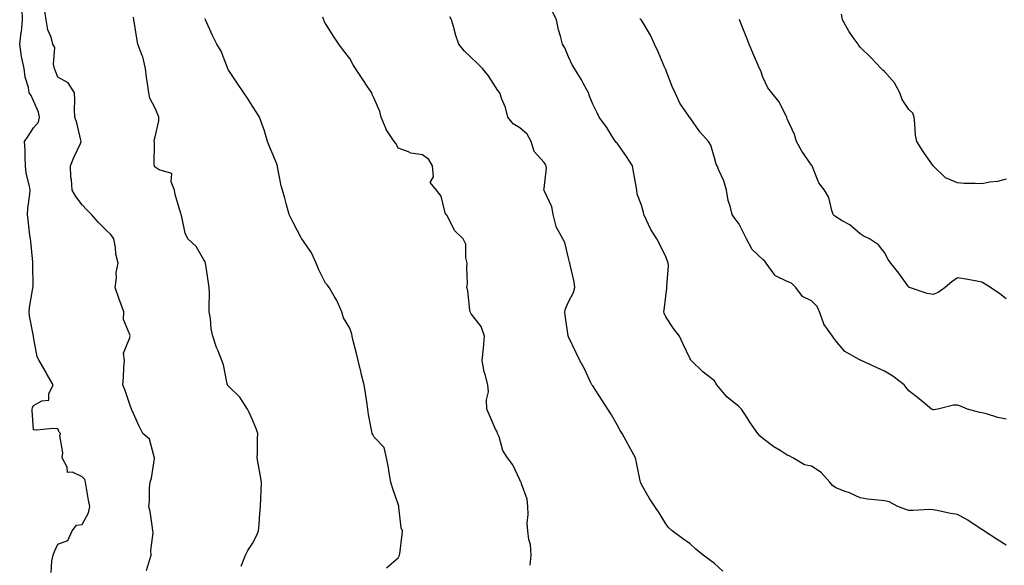
# Model space of a CAD drawing. Units: inches. Extents: x 918323 to 920963, y 7369178 to 7371818.
# Drawn here: x 918572 to 918977, y 7369948 to 7370172 of the extents above; entities that cross this region are included whole.
import ezdxf

# ---------------------------------------------------------------- set-up
doc = ezdxf.new("R2010")
doc.units = ezdxf.units.IN
doc.header["$MEASUREMENT"] = 0
doc.layers.add('Contour_91837369', color=7, linetype='Continuous', true_color=0xa96f36)

msp = doc.modelspace()

# ---------------------------------------------------------------- linework, layer by layer
at = {"layer": 'Contour_91837369'}
for points in [[(918585.24, 7369944.73, 3370), (918585.57, 7369949.44, 3370), (918586.01, 7369951.92, 3370), (918586.59, 7369953.38, 3370), (918588.05, 7369956.35, 3370), (918592.09, 7369957.88, 3370), (918593.83, 7369961.92, 3370), (918595.7, 7369964.27, 3370), (918598.05, 7369964.48, 3370), (918600.64, 7369969.32, 3370), (918601.13, 7369971.92, 3370), (918600.66, 7369974.53, 3370), (918599.66, 7369980.31, 3370), (918599.38, 7369981.92, 3370), (918599.07, 7369982.94, 3370), (918598.05, 7369984.11, 3370), (918594.01, 7369985.96, 3370), (918591.95, 7369985.81, 3370), (918591.87, 7369988.1, 3370), (918589.82, 7369991.92, 3370), (918590.04, 7369993.91, 3370), (918588.87, 7370001.1, 3370), (918589.04, 7370001.92, 3370), (918588.55, 7370002.42, 3370), (918588.05, 7370003.87, 3370), (918585.97, 7370003.99, 3370), (918579.39, 7370003.26, 3370), (918578.05, 7370003.36, 3370), (918577.49, 7370011.36, 3370), (918577.42, 7370011.92, 3370), (918577.54, 7370012.43, 3370), (918578.05, 7370013.43, 3370), (918581.45, 7370015.32, 3370), (918584.34, 7370015.63, 3370), (918584.32, 7370018.19, 3370), (918586.08, 7370021.92, 3370), (918583.36, 7370026.61, 3370), (918583.13, 7370027, 3370), (918580.3, 7370031.92, 3370), (918579.56, 7370033.43, 3370), (918578.05, 7370041.57, 3370), (918578.02, 7370041.89, 3370), (918578.02, 7370041.92, 3370), (918578.01, 7370041.96, 3370), (918576.37, 7370050.24, 3370), (918576.21, 7370051.92, 3370), (918576.3, 7370053.67, 3370), (918577.74, 7370061.61, 3370), (918577.76, 7370061.92, 3370), (918577.8, 7370062.18, 3370), (918577.7, 7370071.57, 3370), (918577.74, 7370071.92, 3370), (918577.68, 7370072.29, 3370), (918576.93, 7370080.8, 3370), (918576.73, 7370081.92, 3370), (918576.52, 7370083.45, 3370), (918575.79, 7370089.66, 3370), (918575.48, 7370091.92, 3370), (918575.6, 7370094.37, 3370), (918576.45, 7370100.33, 3370), (918576.55, 7370101.92, 3370), (918576.34, 7370103.64, 3370), (918575.02, 7370108.89, 3370), (918574.73, 7370111.92, 3370), (918574.52, 7370115.45, 3370), (918574.54, 7370118.41, 3370), (918574.29, 7370121.92, 3370), (918575.82, 7370124.15, 3370), (918578.05, 7370127.49, 3370), (918580.11, 7370129.86, 3370), (918580.52, 7370131.92, 3370), (918580.08, 7370133.95, 3370), (918578.05, 7370138.61, 3370), (918576.96, 7370140.83, 3370), (918576.21, 7370141.92, 3370), (918575.88, 7370144.09, 3370), (918574.52, 7370148.39, 3370), (918574.15, 7370151.92, 3370), (918573.11, 7370156.86, 3370), (918573.08, 7370156.95, 3370), (918572.31, 7370161.92, 3370), (918572.97, 7370166.84, 3370), (918573, 7370166.97, 3370), (918573.52, 7370171.92, 3370), (918573.32, 7370176.64, 3370)], [(918624.43, 7369945.55, 3369), (918625.77, 7369949.64, 3369), (918626.36, 7369951.92, 3369), (918626.23, 7369953.73, 3369), (918627.2, 7369961.06, 3369), (918627.11, 7369961.92, 3369), (918626.88, 7369963.09, 3369), (918625.95, 7369969.82, 3369), (918625.48, 7369971.92, 3369), (918625.76, 7369974.21, 3369), (918625.75, 7369979.62, 3369), (918625.97, 7369981.92, 3369), (918626.48, 7369983.48, 3369), (918627.74, 7369991.61, 3369), (918627.82, 7369991.92, 3369), (918627.6, 7369992.37, 3369), (918625.72, 7369999.59, 3369), (918623.01, 7370001.92, 3369), (918621.37, 7370005.24, 3369), (918618.62, 7370011.35, 3369), (918618.35, 7370011.92, 3369), (918618.25, 7370012.12, 3369), (918618.05, 7370012.61, 3369), (918615.66, 7370019.53, 3369), (918614.76, 7370021.92, 3369), (918615.03, 7370024.94, 3369), (918615.13, 7370029.01, 3369), (918615.37, 7370031.92, 3369), (918615.07, 7370034.9, 3369), (918617.75, 7370041.61, 3369), (918617.63, 7370041.92, 3369), (918617.73, 7370042.23, 3369), (918614.94, 7370048.81, 3369), (918615.21, 7370051.92, 3369), (918613.55, 7370056.42, 3369), (918613.27, 7370057.14, 3369), (918611.53, 7370061.92, 3369), (918612.07, 7370065.94, 3369), (918611.94, 7370068.03, 3369), (918612.77, 7370071.92, 3369), (918611.8, 7370075.67, 3369), (918611.66, 7370078.31, 3369), (918610.99, 7370081.92, 3369), (918609.82, 7370083.69, 3369), (918608.05, 7370085.4, 3369), (918604.74, 7370088.61, 3369), (918601.79, 7370091.92, 3369), (918599.95, 7370093.82, 3369), (918598.05, 7370095.9, 3369), (918595.45, 7370099.32, 3369), (918593.91, 7370101.92, 3369), (918593.66, 7370106.31, 3369), (918593.41, 7370107.28, 3369), (918593.22, 7370111.92, 3369), (918594.64, 7370115.33, 3369), (918597.28, 7370121.15, 3369), (918597.62, 7370121.92, 3369), (918597.44, 7370122.53, 3369), (918595.8, 7370129.67, 3369), (918595.02, 7370131.92, 3369), (918594.82, 7370135.15, 3369), (918595.04, 7370138.91, 3369), (918594.79, 7370141.92, 3369), (918592.19, 7370146.06, 3369), (918588.05, 7370148.34, 3369), (918587.01, 7370150.89, 3369), (918586.62, 7370151.92, 3369), (918586.19, 7370153.78, 3369), (918586.71, 7370160.58, 3369), (918585.98, 7370161.92, 3369), (918585.2, 7370164.77, 3369), (918583.92, 7370167.79, 3369), (918583.17, 7370171.92, 3369), (918582.47, 7370176.35, 3369)], [(918978.05, 7369956, 3364), (918974.38, 7369958.25, 3364), (918968.89, 7369961.92, 3364), (918968.38, 7369962.25, 3364), (918968.05, 7369962.46, 3364), (918966.53, 7369963.44, 3364), (918962.36, 7369966.23, 3364), (918958.05, 7369968.64, 3364), (918955.15, 7369969.02, 3364), (918949.67, 7369970.3, 3364), (918948.05, 7369970.57, 3364), (918946.73, 7369970.6, 3364), (918939.77, 7369970.2, 3364), (918938.05, 7369970.23, 3364), (918936.82, 7369970.69, 3364), (918933.47, 7369971.92, 3364), (918929.91, 7369973.77, 3364), (918928.05, 7369974.18, 3364), (918925.44, 7369974.53, 3364), (918921.09, 7369974.96, 3364), (918918.05, 7369975.4, 3364), (918913.66, 7369977.53, 3364), (918911.88, 7369978.09, 3364), (918908.05, 7369979.57, 3364), (918906.6, 7369980.47, 3364), (918905.6, 7369981.92, 3364), (918901.96, 7369985.83, 3364), (918898.05, 7369988.44, 3364), (918895.17, 7369989.04, 3364), (918890.32, 7369991.92, 3364), (918888.8, 7369992.67, 3364), (918888.05, 7369992.98, 3364), (918885.13, 7369994.84, 3364), (918882.54, 7369996.41, 3364), (918878.05, 7369999.82, 3364), (918876.93, 7370000.8, 3364), (918875.94, 7370001.92, 3364), (918872.68, 7370006.56, 3364), (918871.38, 7370008.59, 3364), (918869.2, 7370011.92, 3364), (918868.63, 7370012.5, 3364), (918868.05, 7370012.94, 3364), (918863.16, 7370017.03, 3364), (918859.01, 7370021.92, 3364), (918858.7, 7370022.57, 3364), (918858.05, 7370023.55, 3364), (918853.33, 7370027.2, 3364), (918848.47, 7370031.92, 3364), (918848.31, 7370032.18, 3364), (918848.05, 7370032.53, 3364), (918845.08, 7370038.95, 3364), (918843.66, 7370041.92, 3364), (918841.18, 7370045.05, 3364), (918838.05, 7370049.92, 3364), (918837.47, 7370051.34, 3364), (918837.29, 7370051.92, 3364), (918837.35, 7370052.62, 3364), (918838.05, 7370058.42, 3364), (918838.51, 7370061.46, 3364), (918838.49, 7370061.92, 3364), (918838.46, 7370062.33, 3364), (918839.14, 7370070.83, 3364), (918839.07, 7370071.92, 3364), (918838.81, 7370072.68, 3364), (918838.05, 7370074.55, 3364), (918835.68, 7370079.55, 3364), (918834.37, 7370081.92, 3364), (918831.87, 7370085.74, 3364), (918830.04, 7370089.93, 3364), (918829.04, 7370091.92, 3364), (918828.88, 7370092.75, 3364), (918828.05, 7370095.71, 3364), (918826.36, 7370100.23, 3364), (918826.14, 7370101.92, 3364), (918825.75, 7370104.22, 3364), (918824.95, 7370108.82, 3364), (918824.42, 7370111.92, 3364), (918821.95, 7370115.82, 3364), (918818.05, 7370121.19, 3364), (918817.68, 7370121.55, 3364), (918817.42, 7370121.92, 3364), (918816.32, 7370123.65, 3364), (918813.84, 7370127.71, 3364), (918810.69, 7370131.92, 3364), (918809.86, 7370133.73, 3364), (918808.05, 7370137.34, 3364), (918806.72, 7370140.59, 3364), (918806.32, 7370141.92, 3364), (918804.11, 7370145.86, 3364), (918803.36, 7370147.23, 3364), (918800.57, 7370151.92, 3364), (918799.58, 7370153.45, 3364), (918798.05, 7370156.68, 3364), (918796.54, 7370160.4, 3364), (918795.53, 7370161.92, 3364), (918794.76, 7370165.21, 3364), (918793.96, 7370167.83, 3364), (918793.17, 7370171.92, 3364), (918791.49, 7370175.36, 3364)], [(918978.05, 7370106.4, 3361), (918974.5, 7370105.47, 3361), (918971.3, 7370105.17, 3361), (918968.05, 7370104.52, 3361), (918965.28, 7370104.69, 3361), (918960.87, 7370104.73, 3361), (918958.05, 7370104.91, 3361), (918953.09, 7370106.96, 3361), (918948.09, 7370111.92, 3361), (918948.07, 7370111.94, 3361), (918948.05, 7370111.97, 3361), (918943.96, 7370117.83, 3361), (918941.27, 7370121.92, 3361), (918940.73, 7370124.59, 3361), (918940.57, 7370129.4, 3361), (918940.19, 7370131.92, 3361), (918939.75, 7370133.63, 3361), (918938.05, 7370135.16, 3361), (918935.35, 7370139.22, 3361), (918934.3, 7370141.92, 3361), (918932.13, 7370146, 3361), (918928.05, 7370150.76, 3361), (918927.38, 7370151.25, 3361), (918926.66, 7370151.92, 3361), (918922.51, 7370156.38, 3361), (918918.05, 7370160.74, 3361), (918917.51, 7370161.38, 3361), (918917.15, 7370161.92, 3361), (918915.21, 7370164.76, 3361), (918913.41, 7370167.28, 3361), (918910.79, 7370171.92, 3361), (918910.35, 7370174.22, 3361)], [(918663.43, 7369947.29, 3368), (918665.15, 7369951.92, 3368), (918666.19, 7369953.78, 3368), (918668.05, 7369956.7, 3368), (918669.83, 7369960.14, 3368), (918670.47, 7369961.92, 3368), (918670.77, 7369964.64, 3368), (918671.04, 7369968.93, 3368), (918671.4, 7369971.92, 3368), (918671.49, 7369975.36, 3368), (918671.69, 7369978.28, 3368), (918671.77, 7369981.92, 3368), (918671.21, 7369985.08, 3368), (918670.45, 7369989.52, 3368), (918670.03, 7369991.92, 3368), (918670.08, 7369993.95, 3368), (918670.18, 7369999.79, 3368), (918670.22, 7370001.92, 3368), (918669.7, 7370003.57, 3368), (918668.05, 7370007.47, 3368), (918666.65, 7370010.52, 3368), (918666.01, 7370011.92, 3368), (918662.91, 7370016.78, 3368), (918658.05, 7370021.49, 3368), (918657.85, 7370021.73, 3368), (918657.73, 7370021.92, 3368), (918657.6, 7370022.37, 3368), (918656.19, 7370030.06, 3368), (918655.47, 7370031.92, 3368), (918653.79, 7370036.19, 3368), (918653.33, 7370037.2, 3368), (918651.75, 7370041.92, 3368), (918651.07, 7370044.94, 3368), (918650.76, 7370049.21, 3368), (918650.29, 7370051.92, 3368), (918650.2, 7370054.07, 3368), (918650.39, 7370059.58, 3368), (918650.31, 7370061.92, 3368), (918650.02, 7370063.9, 3368), (918648.93, 7370071.04, 3368), (918648.8, 7370071.92, 3368), (918648.56, 7370072.43, 3368), (918648.05, 7370073.29, 3368), (918644.93, 7370078.8, 3368), (918641.5, 7370081.92, 3368), (918640.38, 7370084.25, 3368), (918639.06, 7370090.91, 3368), (918638.73, 7370091.92, 3368), (918638.58, 7370092.45, 3368), (918638.05, 7370094.14, 3368), (918636.32, 7370100.19, 3368), (918635.97, 7370101.92, 3368), (918634.6, 7370105.37, 3368), (918634.85, 7370108.72, 3368), (918629.73, 7370110.24, 3368), (918628.05, 7370111.36, 3368), (918627.81, 7370111.68, 3368), (918627.75, 7370111.92, 3368), (918627.69, 7370112.28, 3368), (918627.73, 7370121.6, 3368), (918627.66, 7370121.92, 3368), (918627.66, 7370122.31, 3368), (918628.05, 7370123.79, 3368), (918629.57, 7370130.4, 3368), (918629.51, 7370131.92, 3368), (918629.15, 7370133.02, 3368), (918628.05, 7370135.68, 3368), (918625.87, 7370139.74, 3368), (918625.48, 7370141.92, 3368), (918625.08, 7370144.89, 3368), (918624.49, 7370148.36, 3368), (918624.05, 7370151.92, 3368), (918622.92, 7370156.79, 3368), (918622.65, 7370157.32, 3368), (918620.96, 7370161.92, 3368), (918620.48, 7370164.35, 3368), (918619.53, 7370170.44, 3368), (918619.26, 7370171.92, 3368), (918619.12, 7370172.99, 3368)], [(918723.24, 7369946.73, 3367), (918728.05, 7369950.72, 3367), (918728.38, 7369951.59, 3367), (918728.56, 7369951.92, 3367), (918728.62, 7369952.49, 3367), (918729.59, 7369960.38, 3367), (918729.72, 7369961.92, 3367), (918729.29, 7369963.16, 3367), (918728.33, 7369971.64, 3367), (918728.26, 7369971.92, 3367), (918728.21, 7369972.08, 3367), (918728.05, 7369972.84, 3367), (918725.7, 7369979.57, 3367), (918724.94, 7369981.92, 3367), (918724.3, 7369985.67, 3367), (918723.96, 7369987.83, 3367), (918723.24, 7369991.92, 3367), (918722.21, 7369996.08, 3367), (918718.05, 7370000.44, 3367), (918717.57, 7370001.44, 3367), (918717.33, 7370001.92, 3367), (918717.21, 7370002.76, 3367), (918715.84, 7370009.71, 3367), (918715.56, 7370011.92, 3367), (918715.09, 7370014.88, 3367), (918714.6, 7370018.47, 3367), (918714.03, 7370021.92, 3367), (918712.72, 7370026.59, 3367), (918712.58, 7370027.39, 3367), (918711.5, 7370031.92, 3367), (918710.91, 7370034.78, 3367), (918709.38, 7370040.58, 3367), (918709.08, 7370041.92, 3367), (918708.91, 7370042.78, 3367), (918708.05, 7370045.18, 3367), (918705.51, 7370049.38, 3367), (918704.75, 7370051.92, 3367), (918702.7, 7370056.57, 3367), (918701.61, 7370058.36, 3367), (918699.64, 7370061.92, 3367), (918698.94, 7370062.81, 3367), (918698.05, 7370063.65, 3367), (918695.35, 7370069.22, 3367), (918694.28, 7370071.92, 3367), (918692.32, 7370076.19, 3367), (918689.02, 7370080.95, 3367), (918688.4, 7370081.92, 3367), (918688.24, 7370082.11, 3367), (918688.05, 7370082.39, 3367), (918684.81, 7370088.69, 3367), (918683.18, 7370091.92, 3367), (918681.99, 7370095.86, 3367), (918681.33, 7370098.65, 3367), (918680.42, 7370101.92, 3367), (918679.87, 7370103.74, 3367), (918678.38, 7370111.59, 3367), (918678.29, 7370111.92, 3367), (918678.27, 7370112.14, 3367), (918678.05, 7370112.72, 3367), (918675.35, 7370119.22, 3367), (918674.26, 7370121.92, 3367), (918672.84, 7370126.71, 3367), (918672.56, 7370127.41, 3367), (918670.98, 7370131.92, 3367), (918669.86, 7370133.73, 3367), (918668.05, 7370136.52, 3367), (918665.95, 7370139.82, 3367), (918664.48, 7370141.92, 3367), (918661.93, 7370145.8, 3367), (918658.05, 7370151.52, 3367), (918657.95, 7370151.82, 3367), (918657.9, 7370151.92, 3367), (918657.78, 7370152.19, 3367), (918655.21, 7370159.08, 3367), (918653.43, 7370161.92, 3367), (918651.66, 7370165.53, 3367), (918649.28, 7370170.69, 3367), (918648.7, 7370171.92, 3367), (918648.64, 7370172.51, 3367)], [(918782.27, 7369947.7, 3366), (918782.64, 7369951.92, 3366), (918782.37, 7369956.24, 3366), (918781.71, 7369958.26, 3366), (918781.32, 7369961.92, 3366), (918781.11, 7369964.97, 3366), (918781.44, 7369968.53, 3366), (918781.28, 7369971.92, 3366), (918781, 7369974.87, 3366), (918778.7, 7369981.27, 3366), (918778.6, 7369981.92, 3366), (918778.35, 7369982.22, 3366), (918778.05, 7369982.9, 3366), (918775.18, 7369989.05, 3366), (918772.97, 7369991.92, 3366), (918771.01, 7369994.89, 3366), (918769.48, 7370000.49, 3366), (918768.89, 7370001.92, 3366), (918768.77, 7370002.64, 3366), (918768.05, 7370003.73, 3366), (918765.53, 7370009.4, 3366), (918764.46, 7370011.92, 3366), (918764.28, 7370015.69, 3366), (918765.17, 7370019.04, 3366), (918764.92, 7370021.92, 3366), (918763.79, 7370026.18, 3366), (918763.37, 7370027.24, 3366), (918762.52, 7370031.92, 3366), (918763.06, 7370036.91, 3366), (918763.06, 7370036.93, 3366), (918763.44, 7370041.92, 3366), (918762.07, 7370045.94, 3366), (918758.05, 7370051.14, 3366), (918757.7, 7370051.57, 3366), (918757.55, 7370051.92, 3366), (918757.42, 7370052.56, 3366), (918756.64, 7370060.51, 3366), (918756.21, 7370061.92, 3366), (918756.44, 7370063.53, 3366), (918756.23, 7370070.1, 3366), (918756.41, 7370071.92, 3366), (918755.83, 7370074.13, 3366), (918755.83, 7370079.71, 3366), (918754.66, 7370081.92, 3366), (918751.32, 7370085.19, 3366), (918748.05, 7370091.63, 3366), (918747.88, 7370091.75, 3366), (918747.66, 7370091.92, 3366), (918747.38, 7370092.6, 3366), (918745.65, 7370099.52, 3366), (918743.71, 7370101.92, 3366), (918741.16, 7370105.03, 3366), (918742.54, 7370107.43, 3366), (918742.06, 7370111.92, 3366), (918740.63, 7370114.51, 3366), (918738.05, 7370116.42, 3366), (918733.23, 7370117.1, 3366), (918732.26, 7370117.71, 3366), (918728.05, 7370119.19, 3366), (918727.11, 7370120.98, 3366), (918726.28, 7370121.92, 3366), (918723.02, 7370126.89, 3366), (918723, 7370126.98, 3366), (918720.97, 7370131.92, 3366), (918720.45, 7370134.32, 3366), (918718.05, 7370139.55, 3366), (918717.35, 7370141.22, 3366), (918717.12, 7370141.92, 3366), (918715.3, 7370144.67, 3366), (918713.51, 7370147.38, 3366), (918710.42, 7370151.92, 3366), (918709.53, 7370153.4, 3366), (918708.05, 7370156.11, 3366), (918705.45, 7370159.32, 3366), (918703.59, 7370161.92, 3366), (918701.34, 7370165.2, 3366), (918698.05, 7370170.45, 3366), (918697.58, 7370171.45, 3366), (918697.41, 7370171.92, 3366), (918696.97, 7370173, 3366)], [(918861.47, 7369945.34, 3365), (918858.05, 7369948.42, 3365), (918856.02, 7369949.89, 3365), (918853.47, 7369951.92, 3365), (918850.47, 7369954.34, 3365), (918848.05, 7369956.56, 3365), (918844.91, 7369958.78, 3365), (918840.75, 7369961.92, 3365), (918839.26, 7369963.13, 3365), (918838.05, 7369964.69, 3365), (918835.41, 7369969.29, 3365), (918833.61, 7369971.92, 3365), (918831.36, 7369975.23, 3365), (918828.05, 7369980.92, 3365), (918827.79, 7369981.66, 3365), (918827.63, 7369981.92, 3365), (918827.53, 7369982.44, 3365), (918826.05, 7369989.92, 3365), (918825.67, 7369991.92, 3365), (918822.9, 7369996.77, 3365), (918822.56, 7369997.42, 3365), (918820.11, 7370001.92, 3365), (918819.32, 7370003.19, 3365), (918818.05, 7370005.42, 3365), (918815.72, 7370009.59, 3365), (918814.3, 7370011.92, 3365), (918811.8, 7370015.67, 3365), (918808.05, 7370021.46, 3365), (918807.84, 7370021.71, 3365), (918807.67, 7370021.92, 3365), (918807.29, 7370022.68, 3365), (918804.67, 7370028.54, 3365), (918802.68, 7370031.92, 3365), (918801.23, 7370035.11, 3365), (918798.05, 7370041.57, 3365), (918797.99, 7370041.86, 3365), (918797.97, 7370041.92, 3365), (918797.96, 7370042.01, 3365), (918796.73, 7370050.6, 3365), (918796.61, 7370051.92, 3365), (918796.82, 7370053.15, 3365), (918798.05, 7370055.97, 3365), (918800.13, 7370059.84, 3365), (918800.6, 7370061.92, 3365), (918800.43, 7370064.3, 3365), (918798.7, 7370071.27, 3365), (918798.64, 7370071.92, 3365), (918798.4, 7370072.27, 3365), (918798.05, 7370074.04, 3365), (918796.59, 7370080.46, 3365), (918795.68, 7370081.92, 3365), (918792.93, 7370086.8, 3365), (918792.95, 7370087.02, 3365), (918791.79, 7370091.92, 3365), (918791.21, 7370095.08, 3365), (918788.05, 7370101.76, 3365), (918787.99, 7370101.86, 3365), (918787.98, 7370101.92, 3365), (918787.96, 7370102.01, 3365), (918788.05, 7370102.65, 3365), (918788.99, 7370110.98, 3365), (918788.93, 7370111.92, 3365), (918788.65, 7370112.52, 3365), (918788.05, 7370113.36, 3365), (918783.97, 7370117.84, 3365), (918782.65, 7370121.92, 3365), (918781.1, 7370124.97, 3365), (918778.05, 7370127.5, 3365), (918775.28, 7370129.15, 3365), (918773.05, 7370131.92, 3365), (918772.1, 7370135.97, 3365), (918770.6, 7370139.37, 3365), (918769.75, 7370141.92, 3365), (918769.05, 7370142.91, 3365), (918768.05, 7370144.41, 3365), (918765.08, 7370148.95, 3365), (918762.69, 7370151.92, 3365), (918760.39, 7370154.26, 3365), (918758.05, 7370156.48, 3365), (918755.21, 7370159.08, 3365), (918752.92, 7370161.92, 3365), (918751.71, 7370165.58, 3365), (918750.72, 7370169.25, 3365), (918749.92, 7370171.92, 3365), (918749.27, 7370173.14, 3365)], [(918978.05, 7370007.82, 3363), (918974.63, 7370008.5, 3363), (918970.03, 7370009.94, 3363), (918968.05, 7370010.42, 3363), (918966.75, 7370010.62, 3363), (918962.17, 7370011.92, 3363), (918959.24, 7370013.1, 3363), (918958.05, 7370013.61, 3363), (918956.42, 7370013.55, 3363), (918949.96, 7370011.92, 3363), (918948.3, 7370011.67, 3363), (918948.05, 7370011.65, 3363), (918947.84, 7370011.72, 3363), (918947.33, 7370011.92, 3363), (918942.27, 7370016.14, 3363), (918938.05, 7370019.5, 3363), (918936.96, 7370020.83, 3363), (918936.18, 7370021.92, 3363), (918931.53, 7370025.4, 3363), (918928.05, 7370027.48, 3363), (918925.02, 7370028.89, 3363), (918918.4, 7370031.92, 3363), (918918.15, 7370032.02, 3363), (918918.05, 7370032.06, 3363), (918917.65, 7370032.32, 3363), (918911.77, 7370035.64, 3363), (918908.05, 7370040.04, 3363), (918907.2, 7370041.07, 3363), (918906.62, 7370041.92, 3363), (918903.14, 7370046.83, 3363), (918903.06, 7370046.93, 3363), (918901.35, 7370051.92, 3363), (918900.3, 7370054.17, 3363), (918898.05, 7370056.49, 3363), (918894.29, 7370058.16, 3363), (918891.61, 7370061.92, 3363), (918889.83, 7370063.7, 3363), (918888.05, 7370064.37, 3363), (918883.25, 7370066.72, 3363), (918882.91, 7370066.79, 3363), (918882.63, 7370067.34, 3363), (918879.3, 7370071.92, 3363), (918878.84, 7370072.71, 3363), (918878.05, 7370073.47, 3363), (918873.66, 7370077.53, 3363), (918871.23, 7370081.92, 3363), (918870.18, 7370084.05, 3363), (918868.05, 7370088.27, 3363), (918866.42, 7370090.29, 3363), (918865.36, 7370091.92, 3363), (918864.56, 7370095.41, 3363), (918863.74, 7370097.62, 3363), (918863.07, 7370101.92, 3363), (918861.94, 7370105.81, 3363), (918859.88, 7370110.09, 3363), (918859.16, 7370111.92, 3363), (918858.73, 7370112.6, 3363), (918858.05, 7370115.18, 3363), (918856.58, 7370120.45, 3363), (918855.66, 7370121.92, 3363), (918852.11, 7370125.98, 3363), (918848.05, 7370131.68, 3363), (918847.95, 7370131.82, 3363), (918847.87, 7370131.92, 3363), (918847.55, 7370132.42, 3363), (918843.79, 7370137.66, 3363), (918841.96, 7370141.92, 3363), (918840.74, 7370144.6, 3363), (918838.05, 7370151.44, 3363), (918837.91, 7370151.78, 3363), (918837.86, 7370151.92, 3363), (918837.71, 7370152.26, 3363), (918834.95, 7370158.82, 3363), (918833.43, 7370161.92, 3363), (918831.81, 7370165.68, 3363), (918828.05, 7370171.84, 3363), (918828.02, 7370171.88, 3363), (918827.98, 7370171.92, 3363), (918827.42, 7370172.55, 3363)], [(918978.05, 7370057.24, 3362), (918975.5, 7370059.37, 3362), (918971.57, 7370061.92, 3362), (918969.44, 7370063.31, 3362), (918968.05, 7370064.17, 3362), (918965.37, 7370064.6, 3362), (918961.54, 7370065.41, 3362), (918958.05, 7370065.88, 3362), (918955.76, 7370064.21, 3362), (918952.97, 7370061.92, 3362), (918950.07, 7370059.9, 3362), (918948.05, 7370059.01, 3362), (918945.64, 7370059.51, 3362), (918938.38, 7370061.92, 3362), (918938.16, 7370062.03, 3362), (918938.05, 7370062.1, 3362), (918933.96, 7370067.83, 3362), (918930.59, 7370071.92, 3362), (918929.6, 7370073.48, 3362), (918928.05, 7370076.31, 3362), (918925.61, 7370079.48, 3362), (918921.8, 7370081.92, 3362), (918919.3, 7370083.17, 3362), (918918.05, 7370084.02, 3362), (918913.77, 7370087.64, 3362), (918910.61, 7370089.36, 3362), (918908.05, 7370090.92, 3362), (918907.46, 7370091.33, 3362), (918906.98, 7370091.92, 3362), (918906.34, 7370093.63, 3362), (918905.1, 7370098.97, 3362), (918903.33, 7370101.92, 3362), (918901.06, 7370104.93, 3362), (918898.41, 7370111.56, 3362), (918898.23, 7370111.92, 3362), (918898.18, 7370112.05, 3362), (918898.05, 7370112.26, 3362), (918894.08, 7370117.95, 3362), (918891.8, 7370121.92, 3362), (918890.99, 7370124.86, 3362), (918888.05, 7370131.27, 3362), (918887.89, 7370131.76, 3362), (918887.84, 7370131.92, 3362), (918887.55, 7370132.43, 3362), (918884.52, 7370138.39, 3362), (918881.67, 7370141.92, 3362), (918880.08, 7370143.95, 3362), (918878.05, 7370148.42, 3362), (918877.1, 7370150.97, 3362), (918876.56, 7370151.92, 3362), (918875.47, 7370154.5, 3362), (918874.07, 7370157.94, 3362), (918872.3, 7370161.92, 3362), (918871.2, 7370165.07, 3362), (918868.63, 7370171.34, 3362), (918868.41, 7370171.92, 3362), (918868.25, 7370172.12, 3362)]]:
    msp.add_polyline3d(points, dxfattribs=at)

doc.saveas('drawing.dxf')
